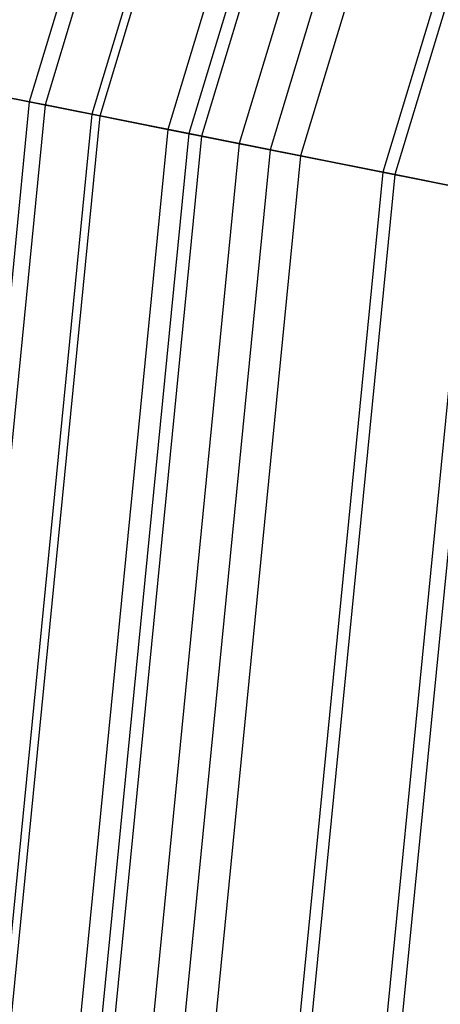
# Model space of a CAD drawing. Extents: x -1500 to 1500, y -3150 to 3150.
# Drawn here: x -420 to -411, y 65 to 85 of the extents above; entities that cross this region are included whole.
import ezdxf

# ---------------------------------------------------------------- set-up
doc = ezdxf.new("R2010")
doc.units = 0

msp = doc.modelspace()

# ---------------------------------------------------------------- linework, layer by layer
at = {"color": 4}
for p, q in [((-395.18947, 163.692838, 632.164192), (-419.530904, 83.449885, 632.164192)), ((-394.892123, 163.569673, 635.431955), (-419.215241, 83.387096, 635.431955)), ((-394.892123, 163.569673, 628.896429), (-419.215241, 83.387096, 628.896429)), ((-394.011507, 163.20491, 638.574139), (-418.280385, 83.201142, 638.574139)), ((-394.011507, 163.20491, 625.754244), (-418.280385, 83.201142, 625.754244)), ((-392.581465, 162.612567, 641.469993), (-416.762261, 82.899168, 641.469993)), ((-392.581465, 162.612567, 622.85839), (-416.762261, 82.899168, 622.85839)), ((-392.186862, 162.449117, 632.164192), (-416.343352, 82.815842, 632.164192)), ((-391.947208, 162.349849, 634.797911), (-416.088937, 82.765236, 634.797911)), ((-391.947208, 162.349849, 629.530472), (-416.088937, 82.765236, 629.530472)), ((-391.237459, 162.055861, 637.330418), (-415.335471, 82.615362, 637.330418)), ((-391.237459, 162.055861, 626.997965), (-415.335471, 82.615362, 626.997965)), ((-390.656953, 161.815408, 644.00823), (-414.719209, 82.49278, 644.00823)), ((-390.656953, 161.815408, 620.320153), (-414.719209, 82.49278, 620.320153)), ((-390.084888, 161.578451, 639.66439), (-414.111908, 82.37198, 639.66439)), ((-390.084888, 161.578451, 624.663993), (-414.111908, 82.37198, 624.663993)), ((-388.533788, 160.935964, 641.710133), (-412.465269, 82.044443, 641.710133)), ((-388.533788, 160.935964, 622.61825), (-412.465269, 82.044443, 622.61825)), ((-388.311927, 160.844067, 646.091308), (-412.229743, 81.997594, 646.091308)), ((-388.311927, 160.844067, 618.237076), (-412.229743, 81.997594, 618.237076)), ((-419.530904, 83.449885, 632.164192), (-427.75, 0, 632.164192)), ((-419.215241, 83.387096, 635.431955), (-427.428153, 0, 635.431955)), ((-419.215241, 83.387096, 628.896429), (-427.428153, 0, 628.896429)), ((-419.530904, 83.449885, 632.164192), (-419.215241, 83.387096, 635.431955)), ((-419.215241, 83.387096, 628.896429), (-419.530904, 83.449885, 632.164192)), ((-419.215241, 83.387096, 635.431955), (-418.280385, 83.201142, 638.574139)), ((-418.280385, 83.201142, 625.754244), (-419.215241, 83.387096, 628.896429)), ((-418.280385, 83.201142, 638.574139), (-426.474982, 0, 638.574139)), ((-418.280385, 83.201142, 625.754244), (-426.474982, 0, 625.754244)), ((-418.280385, 83.201142, 638.574139), (-416.762261, 82.899168, 641.469993)), ((-416.762261, 82.899168, 622.85839), (-418.280385, 83.201142, 625.754244)), ((-416.762261, 82.899168, 641.469993), (-424.927116, 0, 641.469993)), ((-416.762261, 82.899168, 622.85839), (-424.927116, 0, 622.85839)), ((-416.343352, 82.815842, 632.164192), (-424.5, 0, 632.164192)), ((-416.088937, 82.765236, 634.797911), (-424.240601, 0, 634.797911)), ((-416.088937, 82.765236, 629.530472), (-424.240601, 0, 629.530472)), ((-416.762261, 82.899168, 641.469993), (-414.719209, 82.49278, 644.00823)), ((-414.719209, 82.49278, 620.320153), (-416.762261, 82.899168, 622.85839)), ((-416.343352, 82.815842, 632.164192), (-416.088937, 82.765236, 634.797911)), ((-416.088937, 82.765236, 629.530472), (-416.343352, 82.815842, 632.164192)), ((-416.088937, 82.765236, 634.797911), (-415.335471, 82.615362, 637.330418)), ((-415.335471, 82.615362, 626.997965), (-416.088937, 82.765236, 629.530472)), ((-415.335471, 82.615362, 637.330418), (-423.472374, 0, 637.330418)), ((-415.335471, 82.615362, 626.997965), (-423.472374, 0, 626.997965)), ((-415.335471, 82.615362, 637.330418), (-414.111908, 82.37198, 639.66439)), ((-414.111908, 82.37198, 624.663993), (-415.335471, 82.615362, 626.997965)), ((-414.719209, 82.49278, 644.00823), (-422.844039, 0, 644.00823)), ((-414.719209, 82.49278, 620.320153), (-422.844039, 0, 620.320153)), ((-414.111908, 82.37198, 639.66439), (-422.22484, 0, 639.66439)), ((-414.111908, 82.37198, 624.663993), (-422.22484, 0, 624.663993)), ((-414.719209, 82.49278, 644.00823), (-412.229743, 81.997594, 646.091308)), ((-412.229743, 81.997594, 618.237076), (-414.719209, 82.49278, 620.320153)), ((-414.111908, 82.37198, 639.66439), (-412.465269, 82.044443, 641.710133)), ((-412.465269, 82.044443, 622.61825), (-414.111908, 82.37198, 624.663993)), ((-412.465269, 82.044443, 641.710133), (-420.545942, 0, 641.710133)), ((-412.465269, 82.044443, 622.61825), (-420.545942, 0, 622.61825)), ((-412.229743, 81.997594, 646.091308), (-420.305801, 0, 646.091308)), ((-412.229743, 81.997594, 618.237076), (-420.305801, 0, 618.237076)), ((-412.465269, 82.044443, 641.710133), (-410.458834, 81.645338, 643.389031)), ((-410.458834, 81.645338, 620.939352), (-412.465269, 82.044443, 622.61825)), ((-412.229743, 81.997594, 646.091308), (-409.389532, 81.432641, 647.639174)), ((-409.389532, 81.432641, 616.689209), (-412.229743, 81.997594, 618.237076)), ((-410.458834, 81.645338, 643.389031), (-418.500198, 0, 643.389031)), ((-410.458834, 81.645338, 620.939352), (-418.500198, 0, 620.939352))]:
    msp.add_line(p, q, dxfattribs=at)
at = {"color": 0}
for p, q in [((-418.115961, 83.168436, 669.119373), (-393.856623, 163.140755, 669.119373)), ((-418.115961, 83.168436, 595.20901), (-393.856623, 163.140755, 595.20901)), ((-418.115961, 83.168436, 669.119373), (-424.898555, 84.517577, 665.422976)), ((-424.898555, 84.517577, 598.905407), (-418.115961, 83.168436, 595.20901)), ((-426.307337, 0, 669.119373), (-418.115961, 83.168436, 669.119373)), ((-426.307337, 0, 595.20901), (-418.115961, 83.168436, 595.20901)), ((-410.756419, 81.704532, 671.395603), (-418.115961, 83.168436, 669.119373)), ((-418.115961, 83.168436, 595.20901), (-410.756419, 81.704532, 592.93278)), ((-418.803613, 0, 671.395603), (-410.756419, 81.704532, 671.395603)), ((-418.803613, 0, 592.93278), (-410.756419, 81.704532, 592.93278))]:
    msp.add_line(p, q, dxfattribs=at)

doc.saveas('drawing.dxf')
